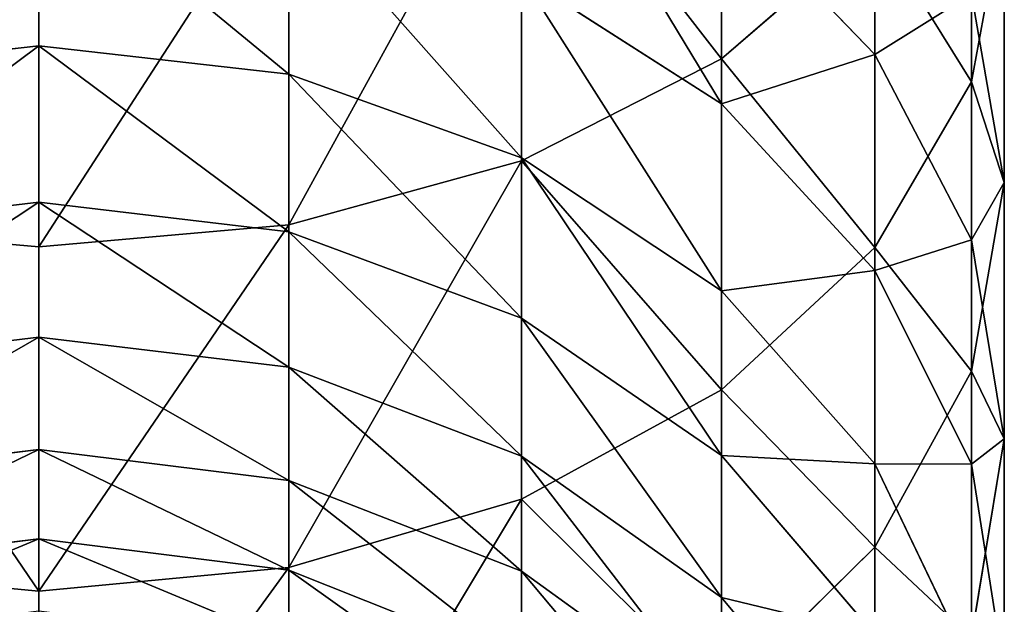
# Model space of a CAD drawing. Units: inches. Extents: x 0 to 247, y 0 to 96.
# Drawn here: x 128 to 129, y 41 to 42 of the extents above; entities that cross this region are included whole.
import ezdxf

# ---------------------------------------------------------------- set-up
doc = ezdxf.new("R2010")
doc.units = ezdxf.units.IN
doc.header["$MEASUREMENT"] = 0
doc.layers.get('0').update_dxf_attribs({"true_color": 0x616770})

# ---------------------------------------------------------------- blocks, each defined once
blk = doc.blocks.new('Component_6')
for p, q in [((1.8524, 37.9132, 185.9453), (1.8524, 38.3086, 186.2842)), ((2.1333, 37.8873, 185.2511), (2.1333, 38.236, 185.5933)), ((1.6277, 37.7987, 186.0701), (1.6277, 38.2029, 186.4164)), ((2.0249, 37.9181, 184.0263), (2.0249, 38.1841, 184.3692)), ((1.366, 37.7268, 186.1486), (1.366, 38.1364, 186.4995)), ((1.0851, 38.1275, 183.3838), (1.0851, 37.928, 183.0394)), ((1.0851, 37.7022, 186.1754), (1.0851, 38.1137, 186.5279)), ((1.366, 37.896, 183.0565), (1.366, 38.0967, 183.4031)), ((2.0249, 37.9181, 184.0263), (1.8524, 38.0969, 183.897)), ((1.8524, 37.8628, 183.5493), (1.8524, 38.0969, 183.897)), ((2.1333, 37.8873, 185.2511), (2.1703, 38.087, 185.0609)), ((2.1703, 37.7745, 184.7099), (2.1703, 38.087, 185.0609)), ((1.8524, 37.9132, 185.9453), (2.0249, 38.0623, 185.7827)), ((2.0249, 37.7012, 185.4284), (2.0249, 38.0623, 185.7827)), ((1.8524, 37.8628, 183.5493), (1.6277, 38.0064, 183.4595)), ((1.6277, 37.8021, 183.1067), (1.6277, 38.0064, 183.4595)), ((2.1333, 37.7098, 184.177), (2.1333, 37.9865, 184.5335)), ((2.1703, 37.7745, 184.7099), (2.1333, 37.9865, 184.5335)), ((1.0851, 37.928, 183.0394), (0.8043, 37.896, 183.0565)), ((1.366, 37.896, 183.0565), (1.0851, 37.928, 183.0394)), ((1.0851, 37.928, 183.0394), (1.0851, 37.7522, 182.6823)), ((1.6277, 37.7987, 186.0701), (1.8524, 37.9132, 185.9453)), ((1.8524, 37.5414, 185.5806), (1.8524, 37.9132, 185.9453)), ((2.1333, 37.7098, 184.177), (2.0249, 37.9181, 184.0263)), ((2.0249, 37.6757, 183.6663), (2.0249, 37.9181, 184.0263)), ((1.366, 37.7191, 182.6972), (1.366, 37.896, 183.0565)), ((1.6277, 37.8021, 183.1067), (1.366, 37.896, 183.0565)), ((2.0249, 37.7012, 185.4284), (2.1333, 37.8873, 185.2511)), ((2.1333, 37.5624, 184.8862), (2.1333, 37.8873, 185.2511)), ((2.0249, 37.6757, 183.6663), (1.8524, 37.8628, 183.5493)), ((1.8524, 37.6528, 183.1866), (1.8524, 37.8628, 183.5493)), ((1.366, 37.7268, 186.1486), (1.6277, 37.7987, 186.0701)), ((1.8524, 37.6528, 183.1866), (1.6277, 37.8021, 183.1067)), ((1.6277, 37.622, 182.741), (1.6277, 37.8021, 183.1067)), ((1.6277, 37.4188, 185.6974), (1.6277, 37.7987, 186.0701)), ((2.1333, 37.5624, 184.8862), (2.1703, 37.7745, 184.7099)), ((2.1703, 37.4864, 184.3386), (2.1703, 37.7745, 184.7099)), ((1.0851, 37.7522, 182.6823), (0.8043, 37.7191, 182.6972)), ((1.366, 37.7191, 182.6972), (1.0851, 37.7522, 182.6823)), ((1.0851, 37.7522, 182.6823), (1.0851, 37.6008, 182.3141)), ((0.8043, 37.7268, 186.1486), (1.0851, 37.7022, 186.1754)), ((1.0851, 37.7022, 186.1754), (1.366, 37.7268, 186.1486)), ((1.366, 37.3417, 185.7708), (1.366, 37.7268, 186.1486)), ((1.6277, 37.622, 182.741), (1.366, 37.7191, 182.6972)), ((1.366, 37.5668, 182.3268), (1.366, 37.7191, 182.6972)), ((1.0851, 37.3154, 185.7959), (1.0851, 37.7022, 186.1754)), ((1.8524, 37.5414, 185.5806), (2.0249, 37.7012, 185.4284)), ((2.0249, 37.3648, 185.0505), (2.0249, 37.7012, 185.4284)), ((2.1703, 37.4864, 184.3386), (2.1333, 37.7098, 184.177)), ((2.1333, 37.4578, 183.8025), (2.1333, 37.7098, 184.177)), ((2.1333, 37.4578, 183.8025), (2.0249, 37.6757, 183.6663)), ((2.0249, 37.4582, 183.2907), (2.0249, 37.6757, 183.6663)), ((2.0249, 37.4582, 183.2907), (1.8524, 37.6528, 183.1866)), ((1.8524, 37.4677, 182.8106), (1.8524, 37.6528, 183.1866)), ((1.8524, 37.4677, 182.8106), (1.6277, 37.622, 182.741)), ((1.6277, 37.467, 182.3639), (1.6277, 37.622, 182.741)), ((1.0851, 37.6008, 182.3141), (0.8043, 37.5668, 182.3268)), ((1.366, 37.5668, 182.3268), (1.0851, 37.6008, 182.3141)), ((1.0851, 37.6008, 182.3141), (1.0851, 37.4746, 181.9366)), ((1.6277, 37.467, 182.3639), (1.366, 37.5668, 182.3268)), ((1.366, 37.4398, 181.9469), (1.366, 37.5668, 182.3268)), ((2.0249, 37.3648, 185.0505), (2.1333, 37.5624, 184.8862)), ((2.1333, 37.2629, 184.5002), (2.1333, 37.5624, 184.8862)), ((1.6277, 37.4188, 185.6974), (1.8524, 37.5414, 185.5806)), ((1.8524, 37.1951, 185.1916), (1.8524, 37.5414, 185.5806)), ((2.1333, 37.2629, 184.5002), (2.1703, 37.4864, 184.3386)), ((2.1703, 37.2239, 183.9487), (2.1703, 37.4864, 184.3386)), ((1.0851, 37.4746, 181.9366), (0.8043, 37.4398, 181.9469)), ((1.366, 37.4398, 181.9469), (1.0851, 37.4746, 181.9366)), ((1.0851, 37.4746, 181.9366), (1.0851, 37.3742, 181.5514)), ((1.8524, 37.3083, 182.423), (1.6277, 37.467, 182.3639)), ((1.6277, 37.3378, 181.9773), (1.6277, 37.467, 182.3639)), ((2.0249, 37.2665, 182.9014), (1.8524, 37.4677, 182.8106)), ((1.8524, 37.3083, 182.423), (1.8524, 37.4677, 182.8106)), ((2.0249, 37.2665, 182.9014), (2.0249, 37.4582, 183.2907)), ((2.1333, 37.2316, 183.412), (2.0249, 37.4582, 183.2907)), ((2.1703, 37.2239, 183.9487), (2.1333, 37.4578, 183.8025)), ((2.1333, 37.2316, 183.412), (2.1333, 37.4578, 183.8025)), ((1.6277, 37.3378, 181.9773), (1.366, 37.4398, 181.9469)), ((1.366, 37.3388, 181.5594), (1.366, 37.4398, 181.9469)), ((1.366, 37.3417, 185.7708), (1.6277, 37.4188, 185.6974)), ((1.6277, 37.0649, 185.2999), (1.6277, 37.4188, 185.6974)), ((1.0851, 37.3742, 181.5514), (0.8043, 37.3388, 181.5594)), ((1.366, 37.3388, 181.5594), (1.0851, 37.3742, 181.5514)), ((1.0851, 37.3742, 181.5514), (1.0851, 37.2927, 181.1222)), ((1.8524, 37.1951, 185.1916), (2.0249, 37.3648, 185.0505)), ((2.0249, 37.0547, 184.6509), (2.0249, 37.3648, 185.0505)), ((0.8043, 37.3417, 185.7708), (1.0851, 37.3154, 185.7959)), ((1.0851, 37.3154, 185.7959), (1.366, 37.3417, 185.7708)), ((1.366, 36.9831, 185.368), (1.366, 37.3417, 185.7708)), ((1.6277, 37.2349, 181.5828), (1.366, 37.3388, 181.5594)), ((1.366, 37.2571, 181.1291), (1.366, 37.3388, 181.5594)), ((1.8524, 37.1754, 182.0255), (1.6277, 37.3378, 181.9773)), ((1.6277, 37.2349, 181.5828), (1.6277, 37.3378, 181.9773)), ((1.0851, 36.9551, 185.3912), (1.0851, 37.3154, 185.7959)), ((2.0249, 37.1015, 182.5), (1.8524, 37.3083, 182.423)), ((1.8524, 37.1754, 182.0255), (1.8524, 37.3083, 182.423))]:
    blk.add_line(p, q)
mesh = blk.add_polyface()
corners = [(2.0249, 38.0623, 185.7827), (1.8524, 38.3086, 186.2842), (1.8524, 37.9132, 185.9453), (2.0249, 38.4465, 186.1118)]
mesh.append_faces([[corners[k] for k in face] for face in [(0, 1, 2), (1, 0, 3)]], dxfattribs={"vtx0": -1})
mesh = blk.add_polyface()
corners = [(2.1703, 38.087, 185.0609), (2.1333, 38.236, 185.5933), (2.1333, 37.8873, 185.2511), (2.1703, 38.4224, 185.39)]
mesh.append_faces([[corners[k] for k in face] for face in [(0, 1, 2), (1, 0, 3)]], dxfattribs={"vtx0": -1})
mesh = blk.add_polyface()
corners = [(1.8524, 38.0969, 183.897), (2.0249, 38.1841, 184.3692), (2.0249, 37.9181, 184.0263), (1.8524, 38.3538, 184.2281)]
mesh.append_faces([[corners[k] for k in face] for face in [(0, 1, 2), (1, 0, 3)]], dxfattribs={"vtx0": -1})
mesh = blk.add_polyface()
corners = [(1.8524, 37.9132, 185.9453), (1.6277, 38.2029, 186.4164), (1.6277, 37.7987, 186.0701), (1.8524, 38.3086, 186.2842)]
mesh.append_faces([[corners[k] for k in face] for face in [(0, 1, 2), (1, 0, 3)]], dxfattribs={"vtx0": -1})
mesh = blk.add_polyface()
corners = [(2.1333, 37.9865, 184.5335), (2.1703, 38.087, 185.0609), (2.1703, 37.7745, 184.7099), (2.1333, 38.2867, 184.8706)]
mesh.append_faces([[corners[k] for k in face] for face in [(0, 1, 2), (1, 0, 3)]], dxfattribs={"vtx0": -1})
mesh = blk.add_polyface()
corners = [(1.6277, 38.2341, 183.7977), (1.8524, 37.8628, 183.5493), (1.6277, 38.0064, 183.4595), (1.8524, 38.0969, 183.897)]
mesh.append_faces([[corners[k] for k in face] for face in [(0, 1, 2), (1, 0, 3)]], dxfattribs={"vtx0": -1})
mesh = blk.add_polyface()
corners = [(2.1333, 37.8873, 185.2511), (2.0249, 38.0623, 185.7827), (2.0249, 37.7012, 185.4284), (2.1333, 38.236, 185.5933)]
mesh.append_faces([[corners[k] for k in face] for face in [(0, 1, 2), (1, 0, 3)]], dxfattribs={"vtx0": -1})
mesh = blk.add_polyface()
corners = [(1.366, 37.7268, 186.1486), (1.6277, 38.2029, 186.4164), (1.366, 38.1364, 186.4995), (1.6277, 37.7987, 186.0701)]
mesh.append_faces([[corners[k] for k in face] for face in [(0, 1, 2), (1, 0, 3)]], dxfattribs={"vtx0": -1})
mesh = blk.add_polyface()
corners = [(2.0249, 37.9181, 184.0263), (2.1333, 37.9865, 184.5335), (2.1333, 37.7098, 184.177), (2.0249, 38.1841, 184.3692)]
mesh.append_faces([[corners[k] for k in face] for face in [(0, 1, 2), (1, 0, 3)]], dxfattribs={"vtx0": -1})
mesh = blk.add_polyface()
corners = [(0.8043, 37.7268, 186.1486), (1.0851, 38.1137, 186.5279), (0.8043, 38.1364, 186.4995), (1.0851, 37.7022, 186.1754)]
mesh.append_faces([[corners[k] for k in face] for face in [(0, 1, 2), (1, 0, 3)]], dxfattribs={"vtx0": -1})
mesh = blk.add_polyface()
corners = [(1.0851, 37.7022, 186.1754), (1.366, 38.1364, 186.4995), (1.0851, 38.1137, 186.5279), (1.366, 37.7268, 186.1486)]
mesh.append_faces([[corners[k] for k in face] for face in [(0, 1, 2), (1, 0, 3)]], dxfattribs={"vtx0": -1})
mesh = blk.add_polyface()
corners = [(0.8043, 37.896, 183.0565), (1.0851, 38.1275, 183.3838), (1.0851, 37.928, 183.0394), (0.8043, 38.0967, 183.4031)]
mesh.append_faces([[corners[k] for k in face] for face in [(0, 1, 2), (1, 0, 3)]], dxfattribs={"vtx0": -1})
mesh = blk.add_polyface()
corners = [(1.0851, 38.1275, 183.3838), (1.366, 37.896, 183.0565), (1.0851, 37.928, 183.0394), (1.366, 38.0967, 183.4031)]
mesh.append_faces([[corners[k] for k in face] for face in [(0, 1, 2), (1, 0, 3)]], dxfattribs={"vtx0": -1})
mesh = blk.add_polyface()
corners = [(1.366, 38.0967, 183.4031), (1.6277, 37.8021, 183.1067), (1.366, 37.896, 183.0565), (1.6277, 38.0064, 183.4595)]
mesh.append_faces([[corners[k] for k in face] for face in [(0, 1, 2), (1, 0, 3)]], dxfattribs={"vtx0": -1})
mesh = blk.add_polyface()
corners = [(1.8524, 37.8628, 183.5493), (2.0249, 37.9181, 184.0263), (2.0249, 37.6757, 183.6663), (1.8524, 38.0969, 183.897)]
mesh.append_faces([[corners[k] for k in face] for face in [(0, 1, 2), (1, 0, 3)]], dxfattribs={"vtx0": -1})
mesh = blk.add_polyface()
corners = [(2.1703, 37.7745, 184.7099), (2.1333, 37.8873, 185.2511), (2.1333, 37.5624, 184.8862), (2.1703, 38.087, 185.0609)]
mesh.append_faces([[corners[k] for k in face] for face in [(0, 1, 2), (1, 0, 3)]], dxfattribs={"vtx0": -1})
mesh = blk.add_polyface()
corners = [(2.0249, 37.7012, 185.4284), (1.8524, 37.9132, 185.9453), (1.8524, 37.5414, 185.5806), (2.0249, 38.0623, 185.7827)]
mesh.append_faces([[corners[k] for k in face] for face in [(0, 1, 2), (1, 0, 3)]], dxfattribs={"vtx0": -1})
mesh = blk.add_polyface()
corners = [(1.6277, 38.0064, 183.4595), (1.8524, 37.6528, 183.1866), (1.6277, 37.8021, 183.1067), (1.8524, 37.8628, 183.5493)]
mesh.append_faces([[corners[k] for k in face] for face in [(0, 1, 2), (1, 0, 3)]], dxfattribs={"vtx0": -1})
mesh = blk.add_polyface()
corners = [(2.1333, 37.7098, 184.177), (2.1703, 37.7745, 184.7099), (2.1703, 37.4864, 184.3386), (2.1333, 37.9865, 184.5335)]
mesh.append_faces([[corners[k] for k in face] for face in [(0, 1, 2), (1, 0, 3)]], dxfattribs={"vtx0": -1})
mesh = blk.add_polyface()
corners = [(0.8043, 37.7191, 182.6972), (1.0851, 37.928, 183.0394), (1.0851, 37.7522, 182.6823), (0.8043, 37.896, 183.0565)]
mesh.append_faces([[corners[k] for k in face] for face in [(0, 1, 2), (1, 0, 3)]], dxfattribs={"vtx0": -1})
mesh = blk.add_polyface()
corners = [(1.0851, 37.928, 183.0394), (1.366, 37.7191, 182.6972), (1.0851, 37.7522, 182.6823), (1.366, 37.896, 183.0565)]
mesh.append_faces([[corners[k] for k in face] for face in [(0, 1, 2), (1, 0, 3)]], dxfattribs={"vtx0": -1})
mesh = blk.add_polyface()
corners = [(1.8524, 37.5414, 185.5806), (1.6277, 37.7987, 186.0701), (1.6277, 37.4188, 185.6974), (1.8524, 37.9132, 185.9453)]
mesh.append_faces([[corners[k] for k in face] for face in [(0, 1, 2), (1, 0, 3)]], dxfattribs={"vtx0": -1})
mesh = blk.add_polyface()
corners = [(2.0249, 37.6757, 183.6663), (2.1333, 37.7098, 184.177), (2.1333, 37.4578, 183.8025), (2.0249, 37.9181, 184.0263)]
mesh.append_faces([[corners[k] for k in face] for face in [(0, 1, 2), (1, 0, 3)]], dxfattribs={"vtx0": -1})
mesh = blk.add_polyface()
corners = [(1.366, 37.896, 183.0565), (1.6277, 37.622, 182.741), (1.366, 37.7191, 182.6972), (1.6277, 37.8021, 183.1067)]
mesh.append_faces([[corners[k] for k in face] for face in [(0, 1, 2), (1, 0, 3)]], dxfattribs={"vtx0": -1})
mesh = blk.add_polyface()
corners = [(2.1333, 37.5624, 184.8862), (2.0249, 37.7012, 185.4284), (2.0249, 37.3648, 185.0505), (2.1333, 37.8873, 185.2511)]
mesh.append_faces([[corners[k] for k in face] for face in [(0, 1, 2), (1, 0, 3)]], dxfattribs={"vtx0": -1})
mesh = blk.add_polyface()
corners = [(1.8524, 37.6528, 183.1866), (2.0249, 37.6757, 183.6663), (2.0249, 37.4582, 183.2907), (1.8524, 37.8628, 183.5493)]
mesh.append_faces([[corners[k] for k in face] for face in [(0, 1, 2), (1, 0, 3)]], dxfattribs={"vtx0": -1})
mesh = blk.add_polyface()
corners = [(1.366, 37.3417, 185.7708), (1.6277, 37.7987, 186.0701), (1.366, 37.7268, 186.1486), (1.6277, 37.4188, 185.6974)]
mesh.append_faces([[corners[k] for k in face] for face in [(0, 1, 2), (1, 0, 3)]], dxfattribs={"vtx0": -1})
mesh = blk.add_polyface()
corners = [(1.6277, 37.8021, 183.1067), (1.8524, 37.4677, 182.8106), (1.6277, 37.622, 182.741), (1.8524, 37.6528, 183.1866)]
mesh.append_faces([[corners[k] for k in face] for face in [(0, 1, 2), (1, 0, 3)]], dxfattribs={"vtx0": -1})
mesh = blk.add_polyface()
corners = [(2.1703, 37.4864, 184.3386), (2.1333, 37.5624, 184.8862), (2.1333, 37.2629, 184.5002), (2.1703, 37.7745, 184.7099)]
mesh.append_faces([[corners[k] for k in face] for face in [(0, 1, 2), (1, 0, 3)]], dxfattribs={"vtx0": -1})
mesh = blk.add_polyface()
corners = [(0.8043, 37.5668, 182.3268), (1.0851, 37.7522, 182.6823), (1.0851, 37.6008, 182.3141), (0.8043, 37.7191, 182.6972)]
mesh.append_faces([[corners[k] for k in face] for face in [(0, 1, 2), (1, 0, 3)]], dxfattribs={"vtx0": -1})
mesh = blk.add_polyface()
corners = [(1.0851, 37.7522, 182.6823), (1.366, 37.5668, 182.3268), (1.0851, 37.6008, 182.3141), (1.366, 37.7191, 182.6972)]
mesh.append_faces([[corners[k] for k in face] for face in [(0, 1, 2), (1, 0, 3)]], dxfattribs={"vtx0": -1})
mesh = blk.add_polyface()
corners = [(1.0851, 37.3154, 185.7959), (0.8043, 37.7268, 186.1486), (0.8043, 37.3417, 185.7708), (1.0851, 37.7022, 186.1754)]
mesh.append_faces([[corners[k] for k in face] for face in [(0, 1, 2), (1, 0, 3)]], dxfattribs={"vtx0": -1})
mesh = blk.add_polyface()
corners = [(1.0851, 37.3154, 185.7959), (1.366, 37.7268, 186.1486), (1.0851, 37.7022, 186.1754), (1.366, 37.3417, 185.7708)]
mesh.append_faces([[corners[k] for k in face] for face in [(0, 1, 2), (1, 0, 3)]], dxfattribs={"vtx0": -1})
mesh = blk.add_polyface()
corners = [(1.366, 37.7191, 182.6972), (1.6277, 37.467, 182.3639), (1.366, 37.5668, 182.3268), (1.6277, 37.622, 182.741)]
mesh.append_faces([[corners[k] for k in face] for face in [(0, 1, 2), (1, 0, 3)]], dxfattribs={"vtx0": -1})
mesh = blk.add_polyface()
corners = [(2.0249, 37.3648, 185.0505), (1.8524, 37.5414, 185.5806), (1.8524, 37.1951, 185.1916), (2.0249, 37.7012, 185.4284)]
mesh.append_faces([[corners[k] for k in face] for face in [(0, 1, 2), (1, 0, 3)]], dxfattribs={"vtx0": -1})
mesh = blk.add_polyface()
corners = [(2.1333, 37.4578, 183.8025), (2.1703, 37.4864, 184.3386), (2.1703, 37.2239, 183.9487), (2.1333, 37.7098, 184.177)]
mesh.append_faces([[corners[k] for k in face] for face in [(0, 1, 2), (1, 0, 3)]], dxfattribs={"vtx0": -1})
mesh = blk.add_polyface()
corners = [(2.0249, 37.4582, 183.2907), (2.1333, 37.4578, 183.8025), (2.1333, 37.2316, 183.412), (2.0249, 37.6757, 183.6663)]
mesh.append_faces([[corners[k] for k in face] for face in [(0, 1, 2), (1, 0, 3)]], dxfattribs={"vtx0": -1})
mesh = blk.add_polyface()
corners = [(1.8524, 37.4677, 182.8106), (2.0249, 37.4582, 183.2907), (2.0249, 37.2665, 182.9014), (1.8524, 37.6528, 183.1866)]
mesh.append_faces([[corners[k] for k in face] for face in [(0, 1, 2), (1, 0, 3)]], dxfattribs={"vtx0": -1})
mesh = blk.add_polyface()
corners = [(1.6277, 37.622, 182.741), (1.8524, 37.3083, 182.423), (1.6277, 37.467, 182.3639), (1.8524, 37.4677, 182.8106)]
mesh.append_faces([[corners[k] for k in face] for face in [(0, 1, 2), (1, 0, 3)]], dxfattribs={"vtx0": -1})
mesh = blk.add_polyface()
corners = [(0.8043, 37.4398, 181.9469), (1.0851, 37.6008, 182.3141), (1.0851, 37.4746, 181.9366), (0.8043, 37.5668, 182.3268)]
mesh.append_faces([[corners[k] for k in face] for face in [(0, 1, 2), (1, 0, 3)]], dxfattribs={"vtx0": -1})
mesh = blk.add_polyface()
corners = [(1.0851, 37.6008, 182.3141), (1.366, 37.4398, 181.9469), (1.0851, 37.4746, 181.9366), (1.366, 37.5668, 182.3268)]
mesh.append_faces([[corners[k] for k in face] for face in [(0, 1, 2), (1, 0, 3)]], dxfattribs={"vtx0": -1})
mesh = blk.add_polyface()
corners = [(1.366, 37.5668, 182.3268), (1.6277, 37.3378, 181.9773), (1.366, 37.4398, 181.9469), (1.6277, 37.467, 182.3639)]
mesh.append_faces([[corners[k] for k in face] for face in [(0, 1, 2), (1, 0, 3)]], dxfattribs={"vtx0": -1})
mesh = blk.add_polyface()
corners = [(2.1333, 37.2629, 184.5002), (2.0249, 37.3648, 185.0505), (2.0249, 37.0547, 184.6509), (2.1333, 37.5624, 184.8862)]
mesh.append_faces([[corners[k] for k in face] for face in [(0, 1, 2), (1, 0, 3)]], dxfattribs={"vtx0": -1})
mesh = blk.add_polyface()
corners = [(1.8524, 37.1951, 185.1916), (1.6277, 37.4188, 185.6974), (1.6277, 37.0649, 185.2999), (1.8524, 37.5414, 185.5806)]
mesh.append_faces([[corners[k] for k in face] for face in [(0, 1, 2), (1, 0, 3)]], dxfattribs={"vtx0": -1})
mesh = blk.add_polyface()
corners = [(2.1703, 37.2239, 183.9487), (2.1333, 37.2629, 184.5002), (2.1333, 36.9901, 184.0949), (2.1703, 37.4864, 184.3386)]
mesh.append_faces([[corners[k] for k in face] for face in [(0, 1, 2), (1, 0, 3)]], dxfattribs={"vtx0": -1})
mesh = blk.add_polyface()
corners = [(0.8043, 37.3388, 181.5594), (1.0851, 37.4746, 181.9366), (1.0851, 37.3742, 181.5514), (0.8043, 37.4398, 181.9469)]
mesh.append_faces([[corners[k] for k in face] for face in [(0, 1, 2), (1, 0, 3)]], dxfattribs={"vtx0": -1})
mesh = blk.add_polyface()
corners = [(1.0851, 37.4746, 181.9366), (1.366, 37.3388, 181.5594), (1.0851, 37.3742, 181.5514), (1.366, 37.4398, 181.9469)]
mesh.append_faces([[corners[k] for k in face] for face in [(0, 1, 2), (1, 0, 3)]], dxfattribs={"vtx0": -1})
mesh = blk.add_polyface()
corners = [(1.6277, 37.467, 182.3639), (1.8524, 37.1754, 182.0255), (1.6277, 37.3378, 181.9773), (1.8524, 37.3083, 182.423)]
mesh.append_faces([[corners[k] for k in face] for face in [(0, 1, 2), (1, 0, 3)]], dxfattribs={"vtx0": -1})
mesh = blk.add_polyface()
corners = [(1.8524, 37.3083, 182.423), (2.0249, 37.2665, 182.9014), (2.0249, 37.1015, 182.5), (1.8524, 37.4677, 182.8106)]
mesh.append_faces([[corners[k] for k in face] for face in [(0, 1, 2), (1, 0, 3)]], dxfattribs={"vtx0": -1})
mesh = blk.add_polyface()
corners = [(2.0249, 37.2665, 182.9014), (2.1333, 37.2316, 183.412), (2.1333, 37.0322, 183.0071), (2.0249, 37.4582, 183.2907)]
mesh.append_faces([[corners[k] for k in face] for face in [(0, 1, 2), (1, 0, 3)]], dxfattribs={"vtx0": -1})
mesh = blk.add_polyface()
corners = [(2.1333, 37.2316, 183.412), (2.1703, 37.2239, 183.9487), (2.1703, 36.9884, 183.5421), (2.1333, 37.4578, 183.8025)]
mesh.append_faces([[corners[k] for k in face] for face in [(0, 1, 2), (1, 0, 3)]], dxfattribs={"vtx0": -1})
mesh = blk.add_polyface()
corners = [(1.366, 37.4398, 181.9469), (1.6277, 37.2349, 181.5828), (1.366, 37.3388, 181.5594), (1.6277, 37.3378, 181.9773)]
mesh.append_faces([[corners[k] for k in face] for face in [(0, 1, 2), (1, 0, 3)]], dxfattribs={"vtx0": -1})
mesh = blk.add_polyface()
corners = [(1.6277, 37.4188, 185.6974), (1.366, 36.9831, 185.368), (1.6277, 37.0649, 185.2999), (1.366, 37.3417, 185.7708)]
mesh.append_faces([[corners[k] for k in face] for face in [(0, 1, 2), (1, 0, 3)]], dxfattribs={"vtx0": -1})
mesh = blk.add_polyface()
corners = [(0.8043, 37.2571, 181.1291), (1.0851, 37.3742, 181.5514), (1.0851, 37.2927, 181.1222), (0.8043, 37.3388, 181.5594)]
mesh.append_faces([[corners[k] for k in face] for face in [(0, 1, 2), (1, 0, 3)]], dxfattribs={"vtx0": -1})
mesh = blk.add_polyface()
corners = [(1.0851, 37.3742, 181.5514), (1.366, 37.2571, 181.1291), (1.0851, 37.2927, 181.1222), (1.366, 37.3388, 181.5594)]
mesh.append_faces([[corners[k] for k in face] for face in [(0, 1, 2), (1, 0, 3)]], dxfattribs={"vtx0": -1})
mesh = blk.add_polyface()
corners = [(2.0249, 37.0547, 184.6509), (1.8524, 37.1951, 185.1916), (1.8524, 36.8758, 184.7802), (2.0249, 37.3648, 185.0505)]
mesh.append_faces([[corners[k] for k in face] for face in [(0, 1, 2), (1, 0, 3)]], dxfattribs={"vtx0": -1})
mesh = blk.add_polyface()
corners = [(1.0851, 36.9551, 185.3912), (0.8043, 37.3417, 185.7708), (0.8043, 36.9831, 185.368), (1.0851, 37.3154, 185.7959)]
mesh.append_faces([[corners[k] for k in face] for face in [(0, 1, 2), (1, 0, 3)]], dxfattribs={"vtx0": -1})
mesh = blk.add_polyface()
corners = [(1.366, 37.3417, 185.7708), (1.0851, 36.9551, 185.3912), (1.366, 36.9831, 185.368), (1.0851, 37.3154, 185.7959)]
mesh.append_faces([[corners[k] for k in face] for face in [(0, 1, 2), (1, 0, 3)]], dxfattribs={"vtx0": -1})
mesh = blk.add_polyface()
corners = [(1.366, 37.3388, 181.5594), (1.6277, 37.1526, 181.1492), (1.366, 37.2571, 181.1291), (1.6277, 37.2349, 181.5828)]
mesh.append_faces([[corners[k] for k in face] for face in [(0, 1, 2), (1, 0, 3)]], dxfattribs={"vtx0": -1})
mesh = blk.add_polyface()
corners = [(1.6277, 37.3378, 181.9773), (1.8524, 37.0697, 181.6199), (1.6277, 37.2349, 181.5828), (1.8524, 37.1754, 182.0255)]
mesh.append_faces([[corners[k] for k in face] for face in [(0, 1, 2), (1, 0, 3)]], dxfattribs={"vtx0": -1})
mesh = blk.add_polyface()
corners = [(1.8524, 37.1754, 182.0255), (2.0249, 37.1015, 182.5), (2.0249, 36.9639, 182.0884), (1.8524, 37.3083, 182.423)]
mesh.append_faces([[corners[k] for k in face] for face in [(0, 1, 2), (1, 0, 3)]], dxfattribs={"vtx0": -1})

msp = doc.modelspace()

# ---------------------------------------------------------------- block references
at = {"color": 253, "true_color": 0xa1a5a8}
msp.add_blockref('Component_6', (127.0906, 3.8496, 8.6092), dxfattribs=at)

doc.saveas('drawing.dxf')
